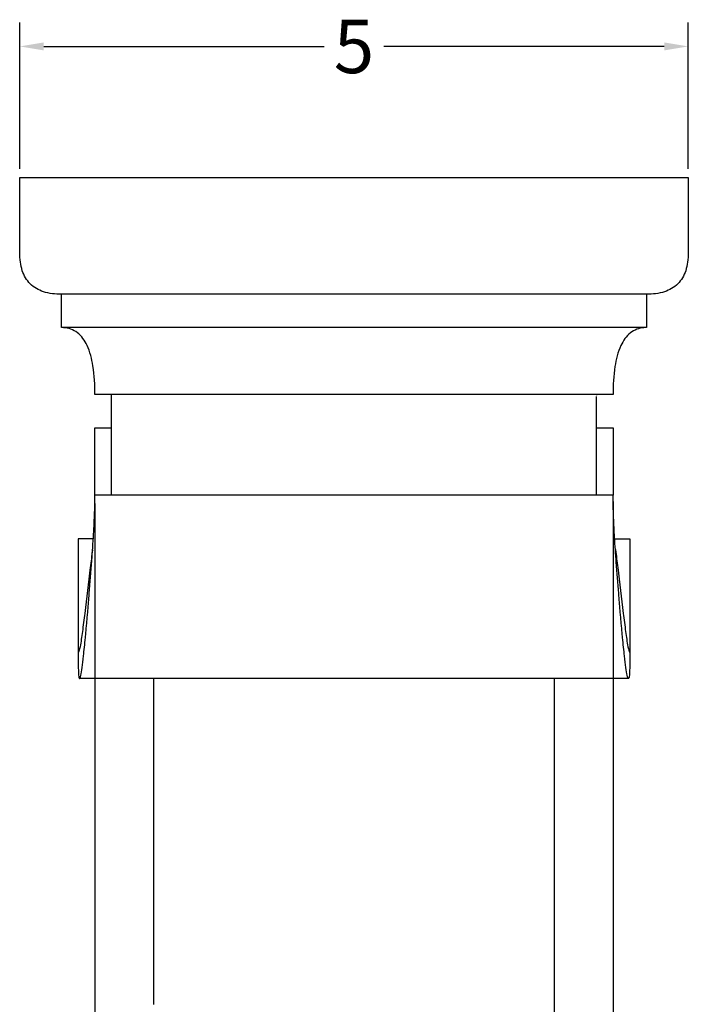
# Model space of a CAD drawing. Units: inches. Extents: x 2.5 to 32.3, y -7.7 to 12.
# Drawn here: x 14.4 to 19.4, y 4.2 to 11.6 of the extents above; entities that cross this region are included whole.
import ezdxf

# ---------------------------------------------------------------- set-up
doc = ezdxf.new("R2010")
doc.units = ezdxf.units.IN
doc.header["$MEASUREMENT"] = 0
doc.layers.add('Make2D visible lines', color=7, linetype='Continuous', true_color=0x000000)
doc.dimstyles.get("Standard").update_dxf_attribs({"dimtxt": 0.18, "dimasz": 0.18, "dimexe": 0.18, "dimexo": 0.0625, "dimgap": 0.09, "dimtad": 0, "dimtih": 1, "dimtoh": 1, "dimdec": 4, "dimzin": 0, "dimdsep": 46, "dimtxsty": 'Standard', "dimcen": 0.09, "dimadec": 0, "dimazin": 0, "dimtfac": 1, "dimtdec": 4, "dimtofl": 0, "dimtmove": 0, "dimatfit": 3, "dimfxl": 1, "dimtolj": 1, "dimtzin": 0, "dimarcsym": 0})

# ---------------------------------------------------------------- blocks, each defined once
blk = doc.blocks.new('*D4')
at = {"color": 0, "lineweight": -2, "transparency": 16777216}
for p, q in [((14.3653, 10.4874), (14.3653, 11.5849)), ((19.3653, 10.4874), (19.3653, 11.5849)), ((14.5453, 11.4049), (16.642, 11.4049)), ((19.1853, 11.4049), (17.0887, 11.4049))]:
    blk.add_line(p, q, dxfattribs=at)
at = {"color": 0, "transparency": 16777216}
for points in [[(14.5453, 11.4349), (14.5453, 11.3749), (14.3653, 11.4049)], [(19.1853, 11.4349), (19.1853, 11.3749), (19.3653, 11.4049)]]:
    blk.add_solid(points, dxfattribs=at)
at = {"layer": 'Defpoints', "color": 0, "transparency": 16777216}
for p in [(19.3653, 11.4049), (14.3653, 10.4249), (19.3653, 10.4249)]:
    blk.add_point(p, dxfattribs=at)
at = {"color": 0, "transparency": 16777216, "insert": (16.8653, 11.4049), "char_height": 0.18, "attachment_point": 5}
blk.add_mtext('\\A1;{\\H2.22222x;5}', dxfattribs=at)

msp = doc.modelspace()

# ---------------------------------------------------------------- linework, layer by layer
at = {"layer": 'Make2D visible lines', "color": 0}
for points, degree in [([(14.36533, 9.86238), (14.36533, 10.14363), (14.36533, 10.42488)], 2), ([(14.36533, 10.42488), (16.86533, 10.42488), (19.36533, 10.42488)], 2), ([(19.36533, 10.42488), (19.36533, 10.14363), (19.36533, 9.86238)], 2), ([(14.67783, 9.29988), (14.67783, 9.42488), (14.67783, 9.54988)], 2), ([(19.05283, 9.54988), (16.86533, 9.54988), (14.67783, 9.54988)], 2), ([(19.05283, 9.54988), (19.05283, 9.42488), (19.05283, 9.29988)], 2), ([(19.05283, 9.29988), (16.86533, 9.29988), (14.67783, 9.29988)], 2), ([(15.05283, 8.79988), (14.99033, 8.79988), (14.92783, 8.79988)], 2), ([(15.05283, 8.76444), (15.05283, 8.78216), (15.05283, 8.79988)], 2), ([(18.67783, 8.79988), (16.86533, 8.79988), (15.05283, 8.79988)], 2), ([(18.80283, 8.79988), (18.74033, 8.79988), (18.67783, 8.79988)], 2), ([(18.67783, 8.79761), (18.67783, 8.79649), (18.67783, 8.79536)], 2), ([(18.67783, 8.77396), (18.67783, 8.77928), (18.67783, 8.78459)], 2), ([(18.67783, 8.76722), (18.67783, 8.77059), (18.67783, 8.77396)], 2), ([(15.05283, 8.74776), (15.05283, 8.7561), (15.05283, 8.76444)], 2), ([(15.05283, 8.65607), (15.05283, 8.70192), (15.05283, 8.74776)], 2), ([(18.67783, 8.74541), (18.67783, 8.75631), (18.67783, 8.76722)], 2), ([(18.67783, 8.73981), (18.67783, 8.74261), (18.67783, 8.74541)], 2), ([(18.67783, 8.69181), (18.67783, 8.71581), (18.67783, 8.73981)], 2), ([(15.05283, 8.57798), (15.05283, 8.61702), (15.05283, 8.65607)], 2), ([(18.67783, 8.6844), (18.67783, 8.68811), (18.67783, 8.69181)], 2), ([(18.67783, 8.63625), (18.67783, 8.66033), (18.67783, 8.6844)], 2), ([(18.67783, 8.62599), (18.67783, 8.63112), (18.67783, 8.63625)], 2), ([(18.67783, 8.56629), (18.67783, 8.59614), (18.67783, 8.62599)], 2), ([(14.92783, 8.54861), (14.92783, 8.5493), (14.92783, 8.54957), (14.92783, 8.54946)], 3), ([(15.05283, 8.57237), (15.05283, 8.57517), (15.05283, 8.57798)], 2), ([(15.05283, 8.43468), (15.05283, 8.50352), (15.05283, 8.57237)], 2), ([(18.67783, 8.50712), (18.67783, 8.5367), (18.67783, 8.56629)], 2), ([(18.80283, 8.54923), (18.80283, 8.5444), (18.80283, 8.53958)], 2), ([(14.92783, 8.5444), (14.92783, 8.5465), (14.92783, 8.54861)], 2), ([(14.92783, 8.53631), (14.92783, 8.54036), (14.92783, 8.5444)], 2), ([(14.92783, 8.48274), (14.92783, 8.50953), (14.92783, 8.53631)], 2), ([(14.92783, 8.46936), (14.92783, 8.47605), (14.92783, 8.48274)], 2), ([(18.67783, 8.46831), (18.67783, 8.48771), (18.67783, 8.50712)], 2), ([(18.80283, 8.53958), (18.80283, 8.50394), (18.80283, 8.46831)], 2), ([(14.92783, 8.45231), (14.92783, 8.46083), (14.92783, 8.46936)], 2), ([(14.92783, 8.4495), (14.92783, 8.4509), (14.92783, 8.45231)], 2), ([(14.92783, 8.43468), (14.92783, 8.44209), (14.92783, 8.4495)], 2), ([(14.92783, 8.4254), (14.92783, 8.43004), (14.92783, 8.43468)], 2), ([(14.92783, 8.41504), (14.92783, 8.42022), (14.92783, 8.4254)], 2), ([(14.92783, 8.39814), (14.92783, 8.40659), (14.92783, 8.41504)], 2), ([(15.05283, 8.42356), (15.05283, 8.42912), (15.05283, 8.43468)], 2), ([(15.05283, 8.37563), (15.05283, 8.39959), (15.05283, 8.42356)], 2), ([(18.67783, 8.4534), (18.67783, 8.46085), (18.67783, 8.46831)], 2), ([(18.67783, 8.44794), (18.67783, 8.45067), (18.67783, 8.4534)], 2), ([(18.67783, 8.43217), (18.67783, 8.44006), (18.67783, 8.44794)], 2), ([(18.67783, 8.42356), (18.67783, 8.42786), (18.67783, 8.43217)], 2), ([(18.67783, 8.37563), (18.67783, 8.39959), (18.67783, 8.42356)], 2), ([(18.80283, 8.46831), (18.80283, 8.4589), (18.80283, 8.4495)], 2), ([(18.80283, 8.4495), (18.80283, 8.42114), (18.80283, 8.39278)], 2), ([(14.92783, 8.39359), (14.92783, 8.39587), (14.92783, 8.39814)], 2), ([(14.92783, 8.36533), (14.92783, 8.37946), (14.92783, 8.39359)], 2), ([(14.92783, 8.34533), (14.92783, 8.35533), (14.92783, 8.36533)], 2), ([(14.92783, 8.33116), (14.92783, 8.33824), (14.92783, 8.34533)], 2), ([(14.92783, 8.31852), (14.92783, 8.32484), (14.92783, 8.33116)], 2), ([(15.05283, 8.37036), (15.05283, 8.37299), (15.05283, 8.37563)], 2), ([(15.05283, 8.33116), (15.05283, 8.35076), (15.05283, 8.37036)], 2), ([(15.05283, 8.31852), (15.05283, 8.32484), (15.05283, 8.33116)], 2), ([(18.67783, 8.36763), (18.67783, 8.37163), (18.67783, 8.37563)], 2), ([(18.67783, 8.33116), (18.67783, 8.3494), (18.67783, 8.36763)], 2), ([(18.67783, 8.31703), (18.67783, 8.3241), (18.67783, 8.33116)], 2), ([(18.80283, 8.39278), (18.80283, 8.34417), (18.80283, 8.29555)], 2), ([(14.92783, 8.29555), (14.92783, 8.30704), (14.92783, 8.31852)], 2), ([(14.92783, 8.2584), (14.92783, 8.27698), (14.92783, 8.29555)], 2), ([(14.92783, 8.25388), (14.92783, 8.25614), (14.92783, 8.2584)], 2), ([(15.05283, 8.27316), (15.05283, 8.29584), (15.05283, 8.31852)], 2), ([(15.05283, 8.25957), (15.05283, 8.26637), (15.05283, 8.27316)], 2), ([(15.05283, 8.22619), (15.05283, 8.24288), (15.05283, 8.25957)], 2), ([(18.67783, 8.27536), (18.67783, 8.2962), (18.67783, 8.31703)], 2), ([(18.67783, 8.26714), (18.67783, 8.27125), (18.67783, 8.27536)], 2), ([(18.67783, 8.23175), (18.67783, 8.24945), (18.67783, 8.26714)], 2), ([(18.80283, 8.29555), (18.80283, 8.28436), (18.80283, 8.27316)], 2), ([(18.80283, 8.27316), (18.80283, 8.26352), (18.80283, 8.25388)], 2), ([(14.92783, 8.24475), (14.92783, 8.24931), (14.92783, 8.25388)], 2), ([(14.92783, 8.19374), (14.92783, 8.21924), (14.92783, 8.24475)], 2), ([(14.92783, 8.16865), (14.92783, 8.18119), (14.92783, 8.19374)], 2), ([(15.05283, 8.20661), (15.05283, 8.2164), (15.05283, 8.22619)], 2), ([(15.05283, 8.19374), (15.05283, 8.20017), (15.05283, 8.20661)], 2), ([(15.05283, 8.13101), (15.05283, 8.16237), (15.05283, 8.19374)], 2), ([(18.67783, 8.18244), (18.67783, 8.20709), (18.67783, 8.23175)], 2), ([(18.67783, 8.15859), (18.67783, 8.17052), (18.67783, 8.18244)], 2), ([(18.80283, 8.25388), (18.80283, 8.25291), (18.80283, 8.25195)], 2), ([(18.80283, 8.25195), (18.80283, 8.24175), (18.80283, 8.23155)], 2), ([(18.80283, 8.23155), (18.80283, 8.21908), (18.80283, 8.20661)], 2), ([(18.80283, 8.20661), (18.80283, 8.18193), (18.80283, 8.15725)], 2), ([(14.92783, 8.15556), (14.92783, 8.1621), (14.92783, 8.16865)], 2), ([(14.92783, 8.04585), (14.92783, 8.1007), (14.92783, 8.15556)], 2), ([(15.05283, 8.12199), (15.05283, 8.1265), (15.05283, 8.13101)], 2), ([(15.05283, 8.04585), (15.05283, 8.08392), (15.05283, 8.12199)], 2), ([(18.67783, 8.04589), (18.67783, 8.10224), (18.67783, 8.15859)], 2), ([(18.80283, 8.15725), (18.80283, 8.10155), (18.80283, 8.04585)], 2), ([(15.05283, 8.04589), (14.99033, 8.04587), (14.92783, 8.04585)], 2), ([(18.67783, 8.04589), (17.4695, 8.04589), (16.26117, 8.04585), (15.05283, 8.04585)], 3), ([(18.80283, 8.04585), (18.74033, 8.04587), (18.67783, 8.04589)], 2), ([(18.80296, 8.0061), (18.8029, 8.02598), (18.80283, 8.04585)], 2), ([(14.92783, 7.98255), (14.92783, 7.96881), (14.92783, 7.95507)], 2), ([(18.80283, 7.99927), (18.80283, 7.99169), (18.80283, 7.98411)], 2), ([(18.80283, 7.98411), (18.80283, 7.97208), (18.80283, 7.96005)], 2), ([(18.80283, 7.96005), (18.80283, 7.95509), (18.80283, 7.95013)], 2), ([(14.92783, 7.95507), (14.92783, 7.9526), (14.92783, 7.95013)], 2), ([(14.92783, 7.95013), (14.92783, 7.92434), (14.92783, 7.89855)], 2), ([(14.92783, 7.89855), (14.92783, 7.89595), (14.92783, 7.89335)], 2), ([(14.92783, 7.89335), (14.92783, 7.87459), (14.92783, 7.85582)], 2), ([(18.80283, 7.95013), (18.80283, 7.92434), (18.80283, 7.89855)], 2), ([(18.80283, 7.89855), (18.80283, 7.89595), (18.80283, 7.89335)], 2), ([(18.80283, 7.89335), (18.80283, 7.86899), (18.80283, 7.84464)], 2), ([(14.92783, 7.86484), (14.92783, 7.8625), (14.92783, 7.86015)], 2), ([(14.92783, 7.85582), (14.92783, 7.84895), (14.92783, 7.84209)], 2), ([(14.92783, 7.84209), (14.92783, 7.81853), (14.92783, 7.79498)], 2), ([(18.80283, 7.84464), (18.80283, 7.84336), (18.80283, 7.84209)], 2), ([(18.80283, 7.84209), (18.80283, 7.78761), (18.80283, 7.73313)], 2), ([(14.92783, 7.79498), (14.92783, 7.79028), (14.92783, 7.78558)], 2), ([(14.92783, 7.78558), (14.92783, 7.76114), (14.92783, 7.73669)], 2), ([(14.80283, 7.71488), (14.80283, 7.7139), (14.80283, 7.71292)], 2), ([(14.80283, 7.71292), (14.80283, 7.70013), (14.80283, 7.68734)], 2), ([(14.80283, 7.68734), (14.80283, 7.68581), (14.80283, 7.68428)], 2), ([(14.80283, 7.68428), (14.80283, 7.66189), (14.80283, 7.63951)], 2), ([(14.92783, 7.73669), (14.92783, 7.69835), (14.92783, 7.66)], 2), ([(18.80283, 7.73313), (18.80283, 7.69887), (18.80283, 7.66462)], 2), ([(18.80283, 7.66462), (18.80283, 7.65674), (18.80283, 7.64887)], 2), ([(18.92783, 7.72034), (18.92783, 7.71862), (18.92783, 7.7169)], 2), ([(18.92783, 7.7169), (18.92783, 7.71603), (18.92783, 7.71517)], 2), ([(18.92783, 7.71517), (18.92783, 7.70858), (18.92783, 7.702)], 2), ([(18.92783, 7.702), (18.92783, 7.70051), (18.92783, 7.69901)], 2), ([(18.92783, 7.69901), (18.92783, 7.69717), (18.92783, 7.69533)], 2), ([(18.92783, 7.69533), (18.92783, 7.68236), (18.92783, 7.66938)], 2), ([(18.92783, 7.66938), (18.92783, 7.65474), (18.92783, 7.6401)], 2), ([(14.80283, 7.63951), (14.80283, 7.63385), (14.80283, 7.62819)], 2), ([(14.80283, 7.62819), (14.80283, 7.58121), (14.80283, 7.53424)], 2), ([(14.92783, 7.66), (14.92783, 7.65631), (14.92783, 7.65261)], 2), ([(14.92783, 7.65261), (14.92783, 7.6093), (14.92783, 7.56598)], 2), ([(18.80283, 7.64887), (18.80283, 7.63353), (18.80283, 7.61819)], 2), ([(18.80283, 7.61819), (18.80283, 7.61313), (18.80283, 7.60807)], 2), ([(18.80283, 7.60807), (18.80283, 7.59026), (18.80283, 7.57245)], 2), ([(18.92783, 7.6401), (18.92783, 7.63415), (18.92783, 7.62819)], 2), ([(18.92783, 7.62819), (18.92783, 7.59999), (18.92783, 7.57178)], 2), ([(14.80283, 7.53424), (14.80283, 7.51648), (14.80283, 7.49873)], 2), ([(14.92783, 7.56598), (14.92783, 7.56259), (14.92783, 7.5592)], 2), ([(14.92783, 7.5592), (14.92783, 7.54433), (14.92783, 7.52946)], 2), ([(14.92783, 7.52946), (14.92783, 7.52055), (14.92783, 7.51163)], 2), ([(18.80283, 7.57245), (18.80283, 7.56453), (18.80283, 7.55661)], 2), ([(18.80283, 7.55661), (18.80283, 7.54304), (18.80283, 7.52946)], 2), ([(18.80283, 7.52946), (18.80283, 7.52441), (18.80283, 7.51935)], 2), ([(18.80283, 7.51935), (18.80283, 7.49902), (18.80283, 7.47869)], 2), ([(18.92783, 7.57178), (18.92783, 7.56496), (18.92783, 7.55814)], 2), ([(18.92783, 7.55814), (18.92783, 7.54619), (18.92783, 7.53424)], 2), ([(18.92783, 7.53424), (18.92783, 7.53076), (18.92783, 7.52728)], 2), ([(18.92783, 7.52728), (18.92783, 7.5147), (18.92783, 7.50212)], 2), ([(14.80283, 7.49873), (14.80283, 7.46676), (14.80283, 7.4348)], 2), ([(14.92783, 7.51163), (14.92783, 7.4949), (14.92783, 7.47817)], 2), ([(14.92783, 7.47817), (14.92783, 7.46467), (14.92783, 7.45117)], 2), ([(14.92783, 7.45117), (14.92783, 7.44088), (14.92783, 7.4306)], 2), ([(18.80283, 7.47869), (18.80283, 7.47529), (18.80283, 7.47189)], 2), ([(18.80283, 7.47189), (18.80283, 7.45124), (18.80283, 7.4306)], 2), ([(18.92783, 7.50212), (18.92783, 7.50042), (18.92783, 7.49873)], 2), ([(18.92783, 7.49873), (18.92783, 7.41668), (18.92783, 7.33464)], 2), ([(14.80283, 7.4348), (14.80283, 7.43421), (14.80283, 7.43362)], 2), ([(14.80283, 7.43362), (14.80283, 7.39914), (14.80283, 7.36466)], 2), ([(14.92783, 7.4306), (14.92783, 7.427), (14.92783, 7.4234)], 2), ([(14.92783, 7.4234), (14.92783, 7.40072), (14.92783, 7.37804)], 2), ([(14.92783, 7.37804), (14.92783, 7.37201), (14.92783, 7.36598)], 2), ([(18.80283, 7.4306), (18.80283, 7.427), (18.80283, 7.4234)], 2), ([(18.80283, 7.4234), (18.80283, 7.40072), (18.80283, 7.37804)], 2), ([(18.80283, 7.37804), (18.80283, 7.37201), (18.80283, 7.36598)], 2), ([(14.80283, 7.36466), (14.80283, 7.36222), (14.80283, 7.35977)], 2), ([(14.80283, 7.35977), (14.80283, 7.34762), (14.80283, 7.33547)], 2), ([(14.80283, 7.33547), (14.80283, 7.33357), (14.80283, 7.33167)], 2), ([(14.80283, 7.33167), (14.80283, 7.31506), (14.80283, 7.29846)], 2), ([(14.80283, 7.29846), (14.80283, 7.29539), (14.80283, 7.29233)], 2), ([(14.92783, 7.36598), (14.92783, 7.34821), (14.92783, 7.33045)], 2), ([(14.92783, 7.33045), (14.92783, 7.32801), (14.92783, 7.32558)], 2), ([(14.92783, 7.32558), (14.92783, 7.27619), (14.92783, 7.22679)], 2), ([(18.80283, 7.36598), (18.80283, 7.35126), (18.80283, 7.33654)], 2), ([(18.80283, 7.33654), (18.80283, 7.33108), (18.80283, 7.32562)], 2), ([(18.80283, 7.32562), (18.80283, 7.27623), (18.80283, 7.22684)], 2), ([(18.92783, 7.33464), (18.92783, 7.33315), (18.92783, 7.33167)], 2), ([(18.92783, 7.33167), (18.92783, 7.28832), (18.92783, 7.24497)], 2), ([(14.80283, 7.29233), (14.80283, 7.26505), (14.80283, 7.23776)], 2), ([(14.80283, 7.23776), (14.80283, 7.23583), (14.80283, 7.2339)], 2), ([(14.80283, 7.2339), (14.80283, 7.2244), (14.80283, 7.2149)], 2), ([(14.92783, 7.22679), (14.92783, 7.2216), (14.92783, 7.21641)], 2), ([(18.80283, 7.22684), (18.80283, 7.22162), (18.80283, 7.21641)], 2), ([(18.92783, 7.24497), (18.92783, 7.23943), (18.92783, 7.2339)], 2), ([(18.92783, 7.2339), (18.92783, 7.2244), (18.92783, 7.2149)], 2), ([(14.80283, 7.2149), (14.80283, 7.21067), (14.80283, 7.20643)], 2), ([(14.80283, 7.20643), (14.80283, 7.199), (14.80283, 7.19157)], 2), ([(14.80283, 7.19157), (14.80283, 7.18817), (14.80283, 7.18477)], 2), ([(14.80283, 7.18477), (14.80283, 7.18162), (14.80283, 7.17848)], 2), ([(14.80283, 7.17848), (14.80283, 7.17124), (14.80283, 7.164)], 2), ([(14.80283, 7.164), (14.80283, 7.15928), (14.80283, 7.15457)], 2), ([(14.80283, 7.15457), (14.80283, 7.14667), (14.80283, 7.13877)], 2), ([(14.92783, 7.21641), (14.92783, 7.20129), (14.92783, 7.18618)], 2), ([(14.92783, 7.18618), (14.92783, 7.18045), (14.92783, 7.17472)], 2), ([(14.92783, 7.17472), (14.92783, 7.15436), (14.92783, 7.134)], 2), ([(18.80283, 7.21641), (18.80283, 7.20129), (18.80283, 7.18618)], 2), ([(18.80283, 7.18618), (18.80283, 7.18045), (18.80283, 7.17472)], 2), ([(18.80283, 7.17472), (18.80283, 7.15208), (18.80283, 7.12944)], 2), ([(18.92783, 7.2149), (18.92783, 7.21376), (18.92783, 7.21262)], 2), ([(18.92783, 7.21262), (18.92783, 7.20209), (18.92783, 7.19157)], 2), ([(18.92783, 7.19157), (18.92783, 7.18817), (18.92783, 7.18477)], 2), ([(18.92783, 7.18477), (18.92783, 7.16967), (18.92783, 7.15457)], 2), ([(18.92783, 7.15457), (18.92783, 7.15244), (18.92783, 7.15032)], 2), ([(18.92783, 7.15032), (18.92783, 7.1075), (18.92783, 7.06468)], 2), ([(14.80283, 7.13877), (14.80283, 7.08782), (14.80283, 7.03688)], 2), ([(14.92783, 7.134), (14.92783, 7.1298), (14.92783, 7.12561)], 2), ([(14.92783, 7.12561), (14.92783, 7.1053), (14.92783, 7.085)], 2), ([(14.92783, 7.085), (14.92783, 7.08347), (14.92783, 7.08193)], 2), ([(14.92783, 7.08193), (14.92783, 7.04456), (14.92783, 7.00718)], 2), ([(18.80283, 7.12944), (18.80283, 7.12752), (18.80283, 7.12561)], 2), ([(18.80283, 7.12561), (18.80283, 7.03687), (18.80283, 6.94813)], 2), ([(14.80283, 7.03688), (14.80283, 7.03611), (14.80283, 7.03534)], 2), ([(14.80283, 7.03534), (14.80283, 7.02963), (14.80283, 7.02392)], 2), ([(14.80283, 7.02392), (14.80283, 7.01993), (14.80283, 7.01594)], 2), ([(14.80283, 7.01594), (14.80283, 7.00991), (14.80283, 7.00388)], 2), ([(14.80283, 7.00388), (14.80283, 7.00001), (14.80283, 6.99614)], 2), ([(14.92783, 7.00718), (14.92783, 6.96582), (14.92783, 6.92447)], 2), ([(18.92783, 7.06468), (18.92783, 7.06177), (18.92783, 7.05887)], 2), ([(18.92783, 7.05887), (18.92783, 7.04787), (18.92783, 7.03688)], 2), ([(18.92783, 7.03688), (18.92783, 7.03611), (18.92783, 7.03534)], 2), ([(18.92783, 7.03534), (18.92783, 6.99311), (18.92783, 6.95089)], 2), ([(14.80283, 6.99614), (14.80283, 6.99059), (14.80283, 6.98503)], 2), ([(14.80283, 6.98503), (14.80283, 6.9813), (14.80283, 6.97756)], 2), ([(14.80283, 6.97756), (14.80283, 6.963), (14.80283, 6.94843)], 2), ([(14.80283, 6.94843), (14.80283, 6.94663), (14.80283, 6.94483)], 2), ([(14.80283, 6.94483), (14.80283, 6.91814), (14.80283, 6.89145)], 2), ([(18.80283, 6.94813), (18.80283, 6.94717), (18.80283, 6.94622)], 2), ([(18.80283, 6.94622), (18.80283, 6.92666), (18.80283, 6.90709)], 2), ([(18.92783, 6.95089), (18.92783, 6.94453), (18.92783, 6.93817)], 2), ([(18.92783, 6.93817), (18.92783, 6.92811), (18.92783, 6.91805)], 2), ([(14.80283, 6.89145), (14.80283, 6.88813), (14.80283, 6.88481)], 2), ([(14.80283, 6.88481), (14.80283, 6.88355), (14.80283, 6.88229)], 2), ([(14.80283, 6.88229), (14.80283, 6.88092), (14.80283, 6.87955)], 2), ([(14.80283, 6.87955), (14.80283, 6.87843), (14.80283, 6.8773)], 2), ([(14.80283, 6.8773), (14.80283, 6.87649), (14.80283, 6.87567)], 2), ([(14.80283, 6.87567), (14.80283, 6.87535), (14.80283, 6.87502)], 2), ([(14.80283, 6.87502), (14.80283, 6.87372), (14.80283, 6.87243)], 2), ([(14.80283, 6.87243), (14.80283, 6.83106), (14.80283, 6.78969)], 2), ([(14.80577, 6.87205), (14.8043, 6.87205), (14.80283, 6.87205)], 2), ([(14.92783, 6.92447), (14.92783, 6.91578), (14.92783, 6.90709)], 2), ([(14.92783, 6.90709), (14.92783, 6.90476), (14.92783, 6.90243)], 2), ([(14.92783, 6.90243), (14.92783, 6.8934), (14.92783, 6.88438)], 2), ([(14.92783, 6.88438), (14.92783, 6.86768), (14.92783, 6.85098)], 2), ([(18.80283, 6.90709), (18.80283, 6.90295), (18.80283, 6.89881)], 2), ([(18.80283, 6.89881), (18.80283, 6.89161), (18.80283, 6.88442)], 2), ([(18.80283, 6.88442), (18.80283, 6.8677), (18.80283, 6.85098)], 2), ([(18.92484, 6.87206), (18.92634, 6.87206), (18.92783, 6.87205)], 2), ([(18.92783, 6.91805), (18.92783, 6.91347), (18.92783, 6.9089)], 2), ([(18.92783, 6.9089), (18.92783, 6.90786), (18.92783, 6.90682)], 2), ([(18.92783, 6.90682), (18.92783, 6.90316), (18.92783, 6.8995)], 2), ([(18.92783, 6.8995), (18.92783, 6.89829), (18.92783, 6.89709)], 2), ([(18.92783, 6.89709), (18.92783, 6.8909), (18.92783, 6.88472)], 2), ([(18.92783, 6.88472), (18.92783, 6.88352), (18.92783, 6.88233)], 2), ([(18.92783, 6.88233), (18.92783, 6.88087), (18.92783, 6.8794)], 2), ([(18.92783, 6.8794), (18.92783, 6.87711), (18.92783, 6.87482)], 2), ([(18.92783, 6.87482), (18.92783, 6.87367), (18.92783, 6.87251)], 2), ([(18.92783, 6.87251), (18.92783, 6.8311), (18.92783, 6.78969)], 2), ([(14.92783, 6.85098), (14.92783, 6.84269), (14.92783, 6.83439)], 2), ([(14.92783, 6.83439), (14.92783, 6.81509), (14.92783, 6.79579)], 2), ([(14.92783, 6.79579), (14.92783, 6.79496), (14.92783, 6.79413)], 2), ([(14.92783, 6.79413), (14.92783, 6.78677), (14.92783, 6.7794)], 2), ([(18.80283, 6.85098), (18.80283, 6.84269), (18.80283, 6.83439)], 2), ([(18.80283, 6.83439), (18.80283, 6.80894), (18.80283, 6.78348)], 2), ([(18.80283, 6.78348), (18.80283, 6.76762), (18.80283, 6.75175)], 2), ([(14.92783, 6.7794), (14.92783, 6.76089), (14.92783, 6.74238)], 2), ([(14.92783, 6.74238), (14.92783, 6.74168), (14.92783, 6.74097)], 2), ([(14.92783, 6.74097), (14.92783, 6.73584), (14.92783, 6.73071)], 2), ([(14.92783, 6.73071), (14.92783, 6.72838), (14.92783, 6.72604)], 2), ([(14.92783, 6.72604), (14.92783, 6.72306), (14.92783, 6.72008)], 2), ([(14.92783, 6.72008), (14.92783, 6.70488), (14.92783, 6.68968)], 2), ([(18.80283, 6.75175), (18.80283, 6.74501), (18.80283, 6.73826)], 2), ([(18.80283, 6.73826), (18.80283, 6.73696), (18.80283, 6.73567)], 2), ([(18.80283, 6.73567), (18.80283, 6.7292), (18.80283, 6.72273)], 2), ([(18.80283, 6.72273), (18.80283, 6.72208), (18.80283, 6.72142)], 2), ([(18.80283, 6.72142), (18.80283, 6.70781), (18.80283, 6.69419)], 2), ([(14.92783, 6.67316), (14.87112, 6.67328), (14.8144, 6.6734)], 2), ([(14.92783, 6.68968), (14.92783, 6.68711), (14.92783, 6.68454)], 2), ([(14.92783, 6.68454), (14.92783, 6.68304), (14.92783, 6.68153)], 2), ([(14.92783, 6.68153), (14.92783, 6.68015), (14.92783, 6.67877)], 2), ([(14.92783, 6.67877), (14.92783, 6.67824), (14.92783, 6.67771)], 2), ([(14.92783, 6.67771), (14.92783, 6.6758), (14.92783, 6.67389)], 2), ([(14.92783, 6.67389), (14.92783, 6.63379), (14.92783, 6.59368)], 2), ([(18.80283, 6.67317), (16.86533, 6.67316), (14.92783, 6.67316)], 2), ([(15.36533, 6.67317), (15.36533, 6.66229), (15.36533, 6.65141)], 2), ([(15.36533, 6.65141), (15.36533, 6.64635), (15.36533, 6.6413)], 2), ([(15.36533, 6.6413), (15.36533, 6.5726), (15.36533, 6.50389)], 2), ([(18.36533, 6.56949), (18.36533, 6.62134), (18.36533, 6.67318)], 2), ([(18.80283, 6.69419), (18.80283, 6.68847), (18.80283, 6.68275)], 2), ([(18.80283, 6.68275), (18.80283, 6.68077), (18.80283, 6.6788)], 2), ([(18.80283, 6.6788), (18.80283, 6.67635), (18.80283, 6.67389)], 2), ([(18.80283, 6.67389), (18.80283, 6.63379), (18.80283, 6.59368)], 2), ([(18.9163, 6.6734), (18.85957, 6.67328), (18.80283, 6.67317)], 2), ([(14.92783, 6.59368), (14.92783, 6.58109), (14.92783, 6.56849)], 2), ([(14.92783, 6.56849), (14.92783, 6.55249), (14.92783, 6.53649)], 2), ([(18.36533, 6.26414), (18.36533, 6.41682), (18.36533, 6.56949)], 2), ([(18.80283, 6.59368), (18.80283, 6.58291), (18.80283, 6.57215)], 2), ([(18.80283, 6.57215), (18.80283, 6.55432), (18.80283, 6.53649)], 2), ([(14.92783, 6.53649), (14.92783, 6.44382), (14.92783, 6.35116)], 2), ([(15.36533, 6.50389), (15.36533, 6.49944), (15.36533, 6.49499)], 2), ([(15.36533, 6.49499), (15.36533, 6.46064), (15.36533, 6.4263)], 2), ([(18.80283, 6.53649), (18.80283, 6.44382), (18.80283, 6.35116)], 2), ([(15.36533, 6.4263), (15.36533, 6.4221), (15.36533, 6.4179)], 2), ([(15.36533, 6.4179), (15.36533, 6.38212), (15.36533, 6.34633)], 2), ([(14.92783, 6.35116), (14.92783, 6.33611), (14.92783, 6.32107)], 2), ([(15.36533, 6.34633), (15.36533, 6.34233), (15.36533, 6.33832)], 2), ([(15.36533, 6.33832), (15.36533, 6.12709), (15.36533, 5.91587)], 2), ([(18.80283, 6.35116), (18.80283, 6.33866), (18.80283, 6.32616)], 2), ([(14.92783, 6.32107), (14.92783, 6.31048), (14.92783, 6.29989)], 2), ([(14.92783, 6.29989), (14.92783, 6.29291), (14.92783, 6.28592)], 2), ([(14.92783, 6.28592), (14.92783, 6.26166), (14.92783, 6.23739)], 2), ([(18.36533, 6.00558), (18.36533, 6.13486), (18.36533, 6.26414)], 2), ([(18.80283, 6.32616), (18.80283, 6.31303), (18.80283, 6.29989)], 2), ([(18.80283, 6.29989), (18.80283, 6.29133), (18.80283, 6.28278)], 2), ([(18.80283, 6.28278), (18.80283, 6.26008), (18.80283, 6.23739)], 2), ([(14.92783, 6.23739), (14.92783, 6.22878), (14.92783, 6.22016)], 2), ([(14.92783, 6.22016), (14.92783, 6.15363), (14.92783, 6.0871)], 2), ([(18.80283, 6.23739), (18.80283, 6.21791), (18.80283, 6.19843)], 2), ([(18.80283, 6.19843), (18.80283, 6.14276), (18.80283, 6.0871)], 2), ([(14.92783, 6.0871), (14.92783, 6.07753), (14.92783, 6.06796)], 2), ([(14.92783, 6.06796), (14.92783, 5.98192), (14.92783, 5.89588)], 2), ([(18.80283, 6.0871), (18.80283, 6.07943), (18.80283, 6.07176)], 2), ([(18.80283, 6.07176), (18.80283, 6.04958), (18.80283, 6.02741)], 2), ([(18.36533, 5.99684), (18.36533, 6.00121), (18.36533, 6.00558)], 2), ([(18.36533, 5.91587), (18.36533, 5.95636), (18.36533, 5.99684)], 2), ([(18.80283, 6.02741), (18.80283, 6.02361), (18.80283, 6.0198)], 2), ([(18.80283, 6.0198), (18.80283, 5.9859), (18.80283, 5.952)], 2), ([(14.92783, 5.89588), (14.92783, 5.88979), (14.92783, 5.8837)], 2), ([(15.36533, 5.91587), (15.36533, 5.91101), (15.36533, 5.90615)], 2), ([(15.36533, 5.90615), (15.36533, 5.62825), (15.36533, 5.35035)], 2), ([(18.36533, 5.90615), (18.36533, 5.91101), (18.36533, 5.91587)], 2), ([(18.36533, 5.82464), (18.36533, 5.86539), (18.36533, 5.90615)], 2), ([(18.80283, 5.952), (18.80283, 5.94642), (18.80283, 5.94084)], 2), ([(18.80283, 5.94084), (18.80283, 5.91955), (18.80283, 5.89827)], 2), ([(18.80283, 5.89827), (18.80283, 5.89099), (18.80283, 5.8837)], 2), ([(14.92783, 5.8837), (14.92783, 5.84931), (14.92783, 5.81491)], 2), ([(18.36533, 5.81352), (18.36533, 5.81908), (18.36533, 5.82464)], 2), ([(18.80283, 5.8837), (18.80283, 5.86866), (18.80283, 5.85361)], 2), ([(18.80283, 5.85361), (18.80283, 5.83125), (18.80283, 5.80889)], 2), ([(14.92783, 5.81491), (14.92783, 5.8119), (14.92783, 5.80889)], 2), ([(14.92783, 5.80889), (14.92783, 5.77726), (14.92783, 5.74563)], 2), ([(18.36533, 5.73202), (18.36533, 5.77277), (18.36533, 5.81352)], 2), ([(18.80283, 5.80889), (18.80283, 5.77726), (18.80283, 5.74563)], 2), ([(14.92783, 5.74563), (14.92783, 5.73682), (14.92783, 5.72801)], 2), ([(14.92783, 5.72801), (14.92783, 5.72466), (14.92783, 5.72131)], 2), ([(14.92783, 5.72131), (14.92783, 5.69858), (14.92783, 5.67586)], 2), ([(14.92783, 5.67586), (14.92783, 5.65449), (14.92783, 5.63313)], 2), ([(18.36533, 5.71903), (18.36533, 5.72552), (18.36533, 5.73202)], 2), ([(18.36533, 5.63814), (18.36533, 5.67859), (18.36533, 5.71903)], 2), ([(18.80283, 5.74563), (18.80283, 5.73682), (18.80283, 5.72801)], 2), ([(18.80283, 5.72801), (18.80283, 5.70292), (18.80283, 5.67782)], 2), ([(18.80283, 5.67782), (18.80283, 5.67684), (18.80283, 5.67586)], 2), ([(18.80283, 5.67586), (18.80283, 5.65463), (18.80283, 5.63341)], 2), ([(14.92783, 5.63313), (14.92783, 5.61937), (14.92783, 5.6056)], 2), ([(14.92783, 5.6056), (14.92783, 5.57702), (14.92783, 5.54844)], 2), ([(18.36533, 5.62279), (18.36533, 5.63046), (18.36533, 5.63814)], 2), ([(18.36533, 5.54315), (18.36533, 5.58297), (18.36533, 5.62279)], 2), ([(18.80283, 5.63341), (18.80283, 5.61951), (18.80283, 5.6056)], 2), ([(18.80283, 5.6056), (18.80283, 5.57702), (18.80283, 5.54844)], 2), ([(14.92783, 5.54844), (14.92783, 5.54166), (14.92783, 5.53487)], 2), ([(14.92783, 5.53487), (14.92783, 5.46466), (14.92783, 5.39444)], 2), ([(18.36533, 5.52488), (18.36533, 5.53401), (18.36533, 5.54315)], 2), ([(18.80283, 5.54844), (18.80283, 5.54166), (18.80283, 5.53487)], 2), ([(18.80283, 5.53487), (18.80283, 5.46466), (18.80283, 5.39444)], 2), ([(18.36533, 5.44717), (18.36533, 5.48602), (18.36533, 5.52488)], 2), ([(14.92783, 5.39444), (14.92783, 5.38629), (14.92783, 5.37815)], 2), ([(18.36533, 5.42539), (18.36533, 5.43628), (18.36533, 5.44717)], 2), ([(18.36533, 5.35035), (18.36533, 5.38787), (18.36533, 5.42539)], 2), ([(18.80283, 5.39444), (18.80283, 5.37941), (18.80283, 5.36439)], 2), ([(14.92783, 5.37815), (14.92783, 5.35254), (14.92783, 5.32693)], 2), ([(14.92783, 5.32693), (14.92783, 5.3096), (14.92783, 5.29227)], 2), ([(15.36533, 5.35035), (15.36533, 5.33738), (15.36533, 5.32442)], 2), ([(15.36533, 5.32442), (15.36533, 5.28861), (15.36533, 5.25279)], 2), ([(18.36533, 5.32443), (18.36533, 5.33739), (18.36533, 5.35035)], 2), ([(18.36533, 5.25279), (18.36533, 5.28861), (18.36533, 5.32443)], 2), ([(18.80283, 5.36439), (18.80283, 5.34491), (18.80283, 5.32543)], 2), ([(18.80283, 5.32543), (18.80283, 5.30885), (18.80283, 5.29227)], 2), ([(14.92783, 5.29227), (14.92783, 5.26977), (14.92783, 5.24726)], 2), ([(14.92783, 5.24726), (14.92783, 5.22649), (14.92783, 5.20571)], 2), ([(15.36533, 5.25279), (15.36533, 5.20371), (15.36533, 5.15462)], 2), ([(18.36533, 5.15462), (18.36533, 5.20371), (18.36533, 5.25279)], 2), ([(18.80283, 5.29227), (18.80283, 5.26977), (18.80283, 5.24726)], 2), ([(18.80283, 5.24726), (18.80283, 5.24176), (18.80283, 5.23625)], 2), ([(18.80283, 5.23625), (18.80283, 5.20981), (18.80283, 5.18336)], 2), ([(14.92783, 5.20571), (14.92783, 5.16203), (14.92783, 5.11834)], 2), ([(18.80283, 5.18336), (18.80283, 5.17977), (18.80283, 5.17617)], 2), ([(18.80283, 5.17617), (18.80283, 5.14725), (18.80283, 5.11834)], 2), ([(14.92783, 5.11834), (14.92783, 5.1114), (14.92783, 5.10447)], 2), ([(14.92783, 5.10447), (14.92783, 5.07985), (14.92783, 5.05523)], 2), ([(15.36533, 5.15462), (15.36533, 5.11102), (15.36533, 5.06743)], 2), ([(18.36533, 5.11909), (18.36533, 5.13685), (18.36533, 5.15462)], 2), ([(18.36533, 4.80807), (18.36533, 4.96358), (18.36533, 5.11909)], 2), ([(18.80283, 5.11834), (18.80283, 5.10541), (18.80283, 5.09247)], 2), ([(18.80283, 5.09247), (18.80283, 5.07385), (18.80283, 5.05523)], 2), ([(14.92783, 5.05523), (14.92783, 5.04262), (14.92783, 5.03)], 2), ([(14.92783, 5.03), (14.92783, 5.00851), (14.92783, 4.98701)], 2), ([(15.36533, 5.06743), (15.36533, 4.93775), (15.36533, 4.80807)], 2), ([(18.80283, 5.05523), (18.80283, 5.02831), (18.80283, 5.00139)], 2), ([(14.92783, 4.98701), (14.92783, 4.96379), (14.92783, 4.94057)], 2), ([(14.92783, 4.94057), (14.92783, 4.92964), (14.92783, 4.91872)], 2), ([(18.80283, 5.00139), (18.80283, 4.9942), (18.80283, 4.98701)], 2), ([(18.80283, 4.98701), (18.80283, 4.96379), (18.80283, 4.94057)], 2), ([(18.80283, 4.94057), (18.80283, 4.92536), (18.80283, 4.91016)], 2), ([(14.92783, 4.91872), (14.92783, 4.88455), (14.92783, 4.85037)], 2), ([(18.80283, 4.91016), (18.80283, 4.88027), (18.80283, 4.85037)], 2), ([(14.92783, 4.85037), (14.92783, 4.8497), (14.92783, 4.84902)], 2), ([(14.92783, 4.84902), (14.92783, 4.81551), (14.92783, 4.78199)], 2), ([(15.36533, 4.80807), (15.36533, 4.75931), (15.36533, 4.71055)], 2), ([(18.36533, 4.71056), (18.36533, 4.75931), (18.36533, 4.80807)], 2), ([(18.80283, 4.85037), (18.80283, 4.8346), (18.80283, 4.81883)], 2), ([(18.80283, 4.81883), (18.80283, 4.80041), (18.80283, 4.78199)], 2), ([(14.92783, 4.78199), (14.92783, 4.76846), (14.92783, 4.75493)], 2), ([(14.92783, 4.75493), (14.92783, 4.7474), (14.92783, 4.73987)], 2), ([(14.92783, 4.73987), (14.92783, 4.7031), (14.92783, 4.66633)], 2), ([(18.80283, 4.78199), (18.80283, 4.76846), (18.80283, 4.75493)], 2), ([(18.80283, 4.75493), (18.80283, 4.74117), (18.80283, 4.72742)], 2), ([(18.80283, 4.72742), (18.80283, 4.69687), (18.80283, 4.66633)], 2), ([(14.92783, 4.66633), (14.92783, 4.66268), (14.92783, 4.65903)], 2), ([(14.92783, 4.65903), (14.92783, 4.61055), (14.92783, 4.56206)], 2), ([(15.36533, 4.71055), (15.36533, 4.63611), (15.36533, 4.56167)], 2), ([(18.80283, 4.66633), (18.80283, 4.66268), (18.80283, 4.65903)], 2), ([(18.80283, 4.65903), (18.80283, 4.60173), (18.80283, 4.54444)], 2), ([(14.92783, 4.56206), (14.92783, 4.53521), (14.92783, 4.50836)], 2), ([(14.92783, 4.50836), (14.92783, 4.48657), (14.92783, 4.46478)], 2), ([(15.36533, 4.56167), (15.36533, 4.53922), (15.36533, 4.51678)], 2), ([(15.36533, 4.51678), (15.36533, 4.51493), (15.36533, 4.51309)], 2), ([(15.36533, 4.51309), (15.36533, 4.49166), (15.36533, 4.47023)], 2), ([(18.80283, 4.54444), (18.80283, 4.5264), (18.80283, 4.50836)], 2), ([(18.80283, 4.50836), (18.80283, 4.48657), (18.80283, 4.46478)], 2), ([(14.92783, 4.46478), (14.92783, 4.36848), (14.92783, 4.27219)], 2), ([(15.36533, 4.47023), (15.36533, 4.46756), (15.36533, 4.4649)], 2), ([(15.36533, 4.4649), (15.36533, 4.44474), (15.36533, 4.42457)], 2), ([(15.36533, 4.42457), (15.36533, 4.42092), (15.36533, 4.41726)], 2), ([(18.80283, 4.46478), (18.80283, 4.41307), (18.80283, 4.36137)], 2), ([(15.36533, 4.41726), (15.36533, 4.39858), (15.36533, 4.3799)], 2), ([(15.36533, 4.3799), (15.36533, 4.37511), (15.36533, 4.37031)], 2), ([(15.36533, 4.37031), (15.36533, 4.35329), (15.36533, 4.33627)], 2), ([(18.80283, 4.36137), (18.80283, 4.33243), (18.80283, 4.30349)], 2), ([(15.36533, 4.33627), (15.36533, 4.33024), (15.36533, 4.3242)], 2), ([(15.36533, 4.3242), (15.36533, 4.30899), (15.36533, 4.29377)], 2), ([(15.36533, 4.29377), (15.36533, 4.28643), (15.36533, 4.27908)], 2), ([(15.36533, 4.27908), (15.36533, 4.26577), (15.36533, 4.25247)], 2), ([(18.80283, 4.30349), (18.80283, 4.28784), (18.80283, 4.27219)], 2), ([(14.92783, 4.27219), (14.92783, 4.25377), (14.92783, 4.23534)], 2), ([(14.92783, 4.23534), (14.92783, 4.20686), (14.92783, 4.17837)], 2), ([(15.36533, 4.25247), (15.36533, 4.24378), (15.36533, 4.2351)], 2), ([(18.80283, 4.27219), (18.80283, 4.25377), (18.80283, 4.23534)], 2), ([(18.80283, 4.23534), (18.80283, 4.20688), (18.80283, 4.17841)], 2)]:
    msp.add_open_spline(points, degree=degree, dxfattribs=at)
for points, knots in [([(14.67783, 9.54988), (14.63205, 9.55033), (14.54704, 9.558), (14.43625, 9.61993), (14.38546, 9.70947), (14.36829, 9.79217), (14.36513, 9.83864), (14.36533, 9.86238)], [-0.50725554, -0.50725554, -0.50725554, -0.50725554, -0.36976021, -0.25430785, -0.13828324, -0.07160481, 0, 0, 0, 0]), ([(19.36533, 9.86238), (19.36553, 9.83864), (19.36237, 9.79217), (19.34521, 9.70947), (19.29441, 9.61993), (19.18362, 9.558), (19.09862, 9.55033), (19.05283, 9.54988)], [0, 0, 0, 0, 0.07160481, 0.13828324, 0.25430785, 0.36976021, 0.50725554, 0.50725554, 0.50725554, 0.50725554]), ([(14.92783, 8.79988), (14.92795, 8.87141), (14.9214, 8.99643), (14.88239, 9.15835), (14.81782, 9.25368), (14.74815, 9.29142), (14.71194, 9.2981), (14.69321, 9.29939)], [-0.60676989, -0.60676989, -0.60676989, -0.60676989, -0.39239423, -0.23165086, -0.11104684, -0.05571647, 0, 0, 0, 0]), ([(19.03371, 9.29912), (19.01516, 9.29754), (18.97965, 9.29029), (18.91102, 9.25175), (18.84731, 9.15592), (18.80917, 8.99449), (18.80271, 8.8703), (18.80283, 8.79988)], [0, 0, 0, 0, 0.05531356, 0.10920939, 0.23034224, 0.39196941, 0.60301992, 0.60301992, 0.60301992, 0.60301992]), ([(14.88549, 7.30953), (14.89219, 7.39187), (14.90379, 7.53976), (14.91761, 7.74299), (14.9257, 7.90609), (14.92783, 8.00364), (14.92783, 8.04585)], [0, 0, 0, 0, 0.2478379, 0.44504405, 0.61107909, 0.73771634, 0.73771634, 0.73771634, 0.73771634]), ([(18.84515, 7.30985), (18.83881, 7.38778), (18.82782, 7.52772), (18.81473, 7.71728), (18.80649, 7.87143), (18.80365, 7.96357), (18.80296, 8.0061)], [0, 0, 0, 0, 0.23457199, 0.42111648, 0.57002783, 0.697642, 0.697642, 0.697642, 0.697642]), ([(14.90994, 7.63648), (14.90365, 7.59247), (14.88343, 7.43419), (14.86022, 7.22995), (14.83531, 7.03224), (14.82209, 6.93918), (14.81304, 6.89204), (14.80577, 6.87205)], [0, 0, 0, 0, 0.13544701, 0.48605977, 0.62615624, 0.74252326, 0.77234606, 0.77234606, 0.77234606, 0.77234606]), ([(18.82071, 7.63662), (18.82701, 7.59256), (18.84723, 7.43424), (18.87044, 7.22996), (18.89536, 7.03224), (18.90858, 6.93919), (18.91762, 6.89203), (18.92484, 6.87206)], [0, 0, 0, 0, 0.13557348, 0.48613763, 0.62621468, 0.74256557, 0.77238423, 0.77238423, 0.77238423, 0.77238423]), ([(14.81273, 6.67341), (14.81555, 6.67323), (14.8188, 6.68119), (14.82822, 6.7256), (14.83512, 6.77715), (14.84701, 6.8839), (14.85175, 6.93039), (14.85657, 6.98049)], [0.32713928, 0.32713928, 0.32713928, 0.32713928, 0.47284653, 0.47284653, 0.7092698, 0.7092698, 0.85703434, 0.85703434, 0.85703434, 0.85703434]), ([(18.91797, 6.67342), (18.91515, 6.67314), (18.91188, 6.6811), (18.90245, 6.7256), (18.89555, 6.77715), (18.88366, 6.88389), (18.87892, 6.93037), (18.8741, 6.98045)], [0.32636217, 0.32636217, 0.32636217, 0.32636217, 0.47284653, 0.47284653, 0.7092698, 0.7092698, 0.85699323, 0.85699323, 0.85699323, 0.85699323]), ([(14.80283, 6.78969), (14.80283, 6.73445), (14.8048, 6.69921), (14.80951, 6.67693), (14.811, 6.67367), (14.81273, 6.67341)], [0, 0, 0, 0, 0.23642327, 0.23642327, 0.32508199, 0.32508199, 0.32508199, 0.32508199]), ([(18.92783, 6.78969), (18.92783, 6.73445), (18.92587, 6.69921), (18.92117, 6.67696), (18.91968, 6.67371), (18.91797, 6.67342)], [0, 0, 0, 0, 0.23642327, 0.23642327, 0.32451445, 0.32451445, 0.32451445, 0.32451445])]:
    msp.add_open_spline(points, degree=3, knots=knots, dxfattribs=at)
for points, weights in [([(14.92783, 8.54946), (14.99033, 8.54954), (15.05283, 8.5496)], [1, 0.999999999984, 1]), ([(18.67783, 8.5496), (18.74033, 8.54954), (18.80283, 8.54923)], [1, 0.999999999984, 1]), ([(14.9157, 7.72043), (14.85926, 7.72048), (14.80283, 7.72042)], [1, 0.999999999998, 1]), ([(14.80283, 7.72042), (14.80283, 7.71759), (14.80283, 7.71488)], [1, 0.999999999954, 1]), ([(18.81497, 7.72043), (18.8714, 7.72048), (18.92783, 7.72034)], [1, 0.999999999998, 1]), ([(14.91051, 7.64047), (14.91056, 7.64081), (14.91058, 7.64116)], [1, 0.999402993245, 1]), ([(18.82032, 7.63935), (18.82051, 7.63799), (18.82071, 7.63662)], [1, 0.999999895244, 1]), ([(18.82236, 7.60809), (18.82137, 7.62235), (18.8204, 7.63661)], [1, 0.999999572892, 1]), ([(14.85657, 6.98049), (14.87223, 7.1449), (14.88549, 7.30953)], [1, 0.999973282861, 1]), ([(18.8741, 6.98045), (18.85842, 7.14504), (18.84515, 7.30985)], [1, 0.999973240911, 1]), ([(18.36534, 3.97394), (18.36533, 4.34225), (18.36533, 4.71056)], [1, 0.999999999979, 1])]:
    msp.add_rational_spline(points, weights, degree=2, dxfattribs=at)

# ---------------------------------------------------------------- dimensions: what is measured, and where the dimension line sits
dim = msp.add_linear_dim(base=(19.36533, 11.40488), p1=(14.36533, 10.42488), p2=(19.36533, 10.42488), text='{\\H2.22222x;5}', dimstyle='Standard', override={"dimtmove": 2})
dim.commit()
dim.dimension.update_dxf_attribs({"geometry": '*D4', "text_midpoint": (16.86533, 11.40488)})

doc.saveas('drawing.dxf')
